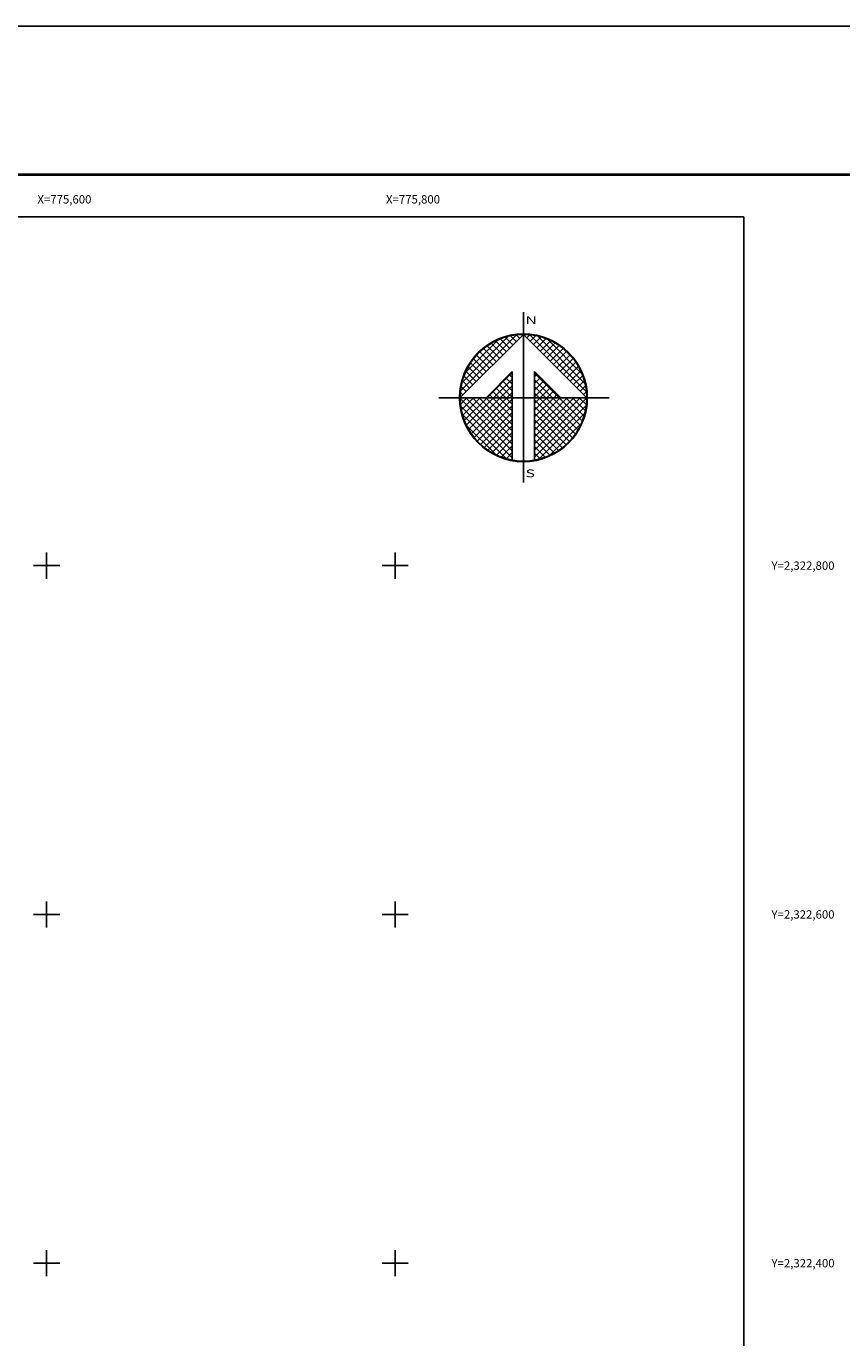
# Model space of a CAD drawing. Extents: x 774081 to 776481, y 2321309 to 2323109.
# Drawn here: x 775588 to 776056, y 2322357 to 2323109 of the extents above; entities that cross this region are included whole.
import ezdxf
from ezdxf.enums import TextEntityAlignment as Align

# ---------------------------------------------------------------- set-up
doc = ezdxf.new("R2010")
doc.units = 0
doc.header["$MEASUREMENT"] = 0
for name, color, linetype in [('CUDRO_PTS_GPS', 7, 'Continuous'), ('CVL_RET', 7, 'Continuous'), ('CVL_RET_TX', 2, 'Continuous'), ('CVL_RETUTM', 7, 'Continuous'), ('MARGEN', 7, 'Continuous'), ('NOR', 8, 'Continuous'), ('PLEAMAR_MAXIMA', 1, 'Continuous'), ('SOLAPA', 7, 'Continuous')]:
    doc.layers.add(name, color=color, linetype=linetype)
doc.styles.add('ROMANA1', font='ROMANA1.shx')
doc.styles.add('ROMAND', font='romand', dxfattribs={"height": 80})

# ---------------------------------------------------------------- blocks, each defined once
blk = doc.blocks.new('ARQ_MARG')
at = {"layer": 'Defpoints'}
blk.add_lwpolyline([(0, 0), (1, 0), (1, 1), (0, 1)], close=True, dxfattribs=at)
blk = doc.blocks.new('*X4')
at = {"color": 0}
for p, q in [((631622.96, 2545739.52), (631622.92, 2545739.56)), ((631623.01, 2545739.55), (631623.02, 2545739.56)), ((631618.14, 2545735.2), (631622.47, 2545739.53)), ((631618.25, 2545735.82), (631621.85, 2545739.42)), ((631618.5, 2545736.59), (631621.08, 2545739.17)), ((631621.16, 2545737.72), (631620.2, 2545738.68)), ((631621.42, 2545737.98), (631620.52, 2545738.88)), ((631621.67, 2545738.24), (631620.85, 2545739.06)), ((631621.93, 2545738.5), (631621.21, 2545739.22)), ((631622.19, 2545738.75), (631621.59, 2545739.35)), ((631622.45, 2545739.01), (631622, 2545739.46)), ((631622.7, 2545739.27), (631622.44, 2545739.53)), ((631623.26, 2545739.29), (631623.5, 2545739.53)), ((631627.86, 2545735.14), (631623.46, 2545739.54)), ((631623.52, 2545739.04), (631623.95, 2545739.47)), ((631623.78, 2545738.78), (631624.36, 2545739.36)), ((631624.03, 2545738.52), (631624.75, 2545739.24)), ((631627.76, 2545735.75), (631624.07, 2545739.44)), ((631624.29, 2545738.26), (631625.11, 2545739.08)), ((631624.55, 2545738.01), (631625.44, 2545738.9)), ((631624.81, 2545737.75), (631625.76, 2545738.7)), ((631627.53, 2545736.5), (631624.82, 2545739.21)), ((631620.13, 2545736.7), (631619.15, 2545737.68)), ((631620.39, 2545736.95), (631619.38, 2545737.96)), ((631620.65, 2545737.21), (631619.64, 2545738.22)), ((631620.9, 2545737.47), (631619.91, 2545738.46)), ((631625.06, 2545737.49), (631626.05, 2545738.48)), ((631625.32, 2545737.24), (631626.33, 2545738.25)), ((631625.58, 2545736.98), (631626.59, 2545737.99)), ((631625.83, 2545736.72), (631626.82, 2545737.71)), ((631626.8, 2545737.74), (631626.06, 2545738.48)), ((631619.36, 2545735.93), (631618.56, 2545736.72)), ((631619.62, 2545736.18), (631618.74, 2545737.07)), ((631619.88, 2545736.44), (631618.93, 2545737.38)), ((631620.19, 2545734.67), (631622.14, 2545736.63)), ((631625.75, 2545734.67), (631623.85, 2545736.57)), ((631626.09, 2545736.47), (631627.04, 2545737.42)), ((631626.35, 2545736.21), (631627.24, 2545737.1)), ((631626.6, 2545735.95), (631627.41, 2545736.76)), ((631618.59, 2545735.15), (631618.19, 2545735.55)), ((631618.85, 2545735.41), (631618.29, 2545735.97)), ((631619.1, 2545735.67), (631618.41, 2545736.36)), ((631620.7, 2545734.67), (631622.14, 2545736.11)), ((631622.14, 2545734.69), (631621.14, 2545735.69)), ((631621.21, 2545734.67), (631622.14, 2545735.6)), ((631622.14, 2545735.2), (631621.4, 2545735.95)), ((631622.14, 2545735.72), (631621.65, 2545736.2)), ((631622.14, 2545736.23), (631621.91, 2545736.46)), ((631623.85, 2545736.28), (631624.06, 2545736.49)), ((631623.85, 2545735.77), (631624.31, 2545736.23)), ((631625.24, 2545734.67), (631623.85, 2545736.06)), ((631623.85, 2545735.26), (631624.57, 2545735.97)), ((631623.85, 2545734.74), (631624.83, 2545735.72)), ((631624.73, 2545734.67), (631623.85, 2545735.55)), ((631626.86, 2545735.69), (631627.57, 2545736.4)), ((631627.12, 2545735.44), (631627.7, 2545736.01)), ((631627.38, 2545735.18), (631627.79, 2545735.6)), ((631618.11, 2545734.65), (631618.13, 2545734.67)), ((631622.14, 2545730.58), (631618.11, 2545734.61)), ((631618.33, 2545734.9), (631618.13, 2545735.1)), ((631618.14, 2545734.17), (631618.64, 2545734.67)), ((631618.2, 2545733.72), (631619.16, 2545734.67)), ((631618.31, 2545733.31), (631619.67, 2545734.67)), ((631618.44, 2545732.92), (631620.19, 2545734.67)), ((631622.14, 2545731.09), (631618.56, 2545734.67)), ((631618.59, 2545732.56), (631620.7, 2545734.67)), ((631618.77, 2545732.23), (631621.21, 2545734.67)), ((631618.97, 2545731.91), (631621.73, 2545734.67)), ((631622.14, 2545731.6), (631619.07, 2545734.67)), ((631619.19, 2545731.62), (631622.14, 2545734.57)), ((631622.14, 2545732.12), (631619.58, 2545734.67)), ((631622.14, 2545732.63), (631620.1, 2545734.67)), ((631620.61, 2545734.67), (631620.37, 2545734.92)), ((631622.14, 2545733.15), (631620.61, 2545734.67)), ((631621.13, 2545734.67), (631620.62, 2545735.18)), ((631621.64, 2545734.67), (631620.88, 2545735.43)), ((631622.14, 2545733.66), (631621.13, 2545734.67)), ((631622.14, 2545734.18), (631621.64, 2545734.67)), ((631621.73, 2545734.67), (631622.14, 2545735.08)), ((631624.21, 2545734.67), (631623.85, 2545735.03)), ((631623.85, 2545731.14), (631627.38, 2545734.67)), ((631623.85, 2545731.66), (631626.87, 2545734.67)), ((631623.85, 2545732.17), (631626.36, 2545734.67)), ((631623.85, 2545732.68), (631625.84, 2545734.67)), ((631623.85, 2545733.2), (631625.33, 2545734.67)), ((631623.85, 2545733.71), (631624.81, 2545734.67)), ((631623.85, 2545734.23), (631624.3, 2545734.67)), ((631623.85, 2545730.63), (631627.88, 2545734.66)), ((631626.78, 2545731.59), (631623.85, 2545734.52)), ((631627, 2545731.88), (631624.21, 2545734.67)), ((631624.3, 2545734.67), (631625.09, 2545735.46)), ((631627.21, 2545732.19), (631624.73, 2545734.67)), ((631624.81, 2545734.67), (631625.34, 2545735.2)), ((631627.39, 2545732.53), (631625.24, 2545734.67)), ((631625.33, 2545734.67), (631625.6, 2545734.95)), ((631627.54, 2545732.88), (631625.75, 2545734.67)), ((631625.84, 2545734.67), (631625.86, 2545734.69)), ((631627.68, 2545733.27), (631626.27, 2545734.67)), ((631627.78, 2545733.68), (631626.78, 2545734.67)), ((631627.85, 2545734.12), (631627.3, 2545734.67)), ((631627.63, 2545734.92), (631627.86, 2545735.15)), ((631627.88, 2545734.6), (631627.81, 2545734.67)), ((631622.14, 2545730.06), (631618.15, 2545734.05)), ((631619.42, 2545731.34), (631622.14, 2545734.06)), ((631619.68, 2545731.08), (631622.14, 2545733.54)), ((631623.85, 2545730.11), (631627.85, 2545734.11)), ((631626.54, 2545731.31), (631623.85, 2545734)), ((631626.28, 2545731.06), (631623.85, 2545733.49)), ((631621.73, 2545729.95), (631618.28, 2545733.41)), ((631620.92, 2545730.25), (631618.57, 2545732.6)), ((631619.96, 2545730.85), (631622.14, 2545733.03)), ((631620.26, 2545730.63), (631622.14, 2545732.51)), ((631626, 2545730.82), (631623.85, 2545732.98)), ((631624.19, 2545729.94), (631627.73, 2545733.48)), ((631624.97, 2545730.21), (631627.46, 2545732.7)), ((631620.57, 2545730.43), (631622.14, 2545732)), ((631620.91, 2545730.26), (631622.14, 2545731.49)), ((631625.71, 2545730.61), (631623.85, 2545732.46)), ((631625.39, 2545730.41), (631623.85, 2545731.95)), ((631621.27, 2545730.1), (631622.14, 2545730.97)), ((631621.66, 2545729.98), (631622.14, 2545730.46)), ((631625.05, 2545730.24), (631623.85, 2545731.43)), ((631624.68, 2545730.09), (631623.85, 2545730.92)), ((631622.07, 2545729.88), (631622.14, 2545729.94)), ((631624.29, 2545729.96), (631623.85, 2545730.41)), ((631623.88, 2545729.87), (631623.85, 2545729.89))]:
    blk.add_line(p, q, dxfattribs=at)
blk = doc.blocks.new('A$C76E81A6D')
at = {"layer": 'NOR'}
for p, q in [((7.36, 11.1), (7.36, 2.17)), ((9.59, 11.1), (9.59, 2.17))]:
    blk.add_line(p, q, dxfattribs=at)
at = {"layer": 'NOR', "color": 1, "linetype": 'Continuous'}
for points in [[(8.48, 0), (8.48, 17.06)], [(0, 8.48), (17.06, 8.48)]]:
    blk.add_lwpolyline(points, dxfattribs=at)
at = {"layer": 'NOR'}
for points in [[(8.48, 14.83), (2.12, 8.48), (4.74, 8.48), (7.36, 11.1)], [(9.59, 11.1), (12.21, 8.48), (14.83, 8.48), (8.48, 14.83)]]:
    blk.add_lwpolyline(points, dxfattribs=at)
at = {"layer": 'NOR', "color": 1, "linetype": 'Continuous'}
for radius in [6.4, 6.38, 6.37, 6.35]:
    blk.add_circle((8.48, 8.48), radius, dxfattribs=at)
at = {"layer": 'NOR', "linetype": 'Continuous', "xscale": 1.3, "yscale": 1.3, "zscale": 1.3}
blk.add_blockref('*X4', (-821101.42, -3309446.6), dxfattribs=at)
at = {"layer": 'NOR', "color": 7, "style": 'ROMAND', "width": 1.5}
for s, p in [('N', (8.68, 15.87)), ('S', (8.68, 0.52))]:
    blk.add_text(s, height=0.779, dxfattribs=at).set_placement(p)
blk = doc.blocks.new('A$C11580645')
at = {"layer": 'CVL_RET', "linetype": 'Continuous', "xscale": 6.5, "yscale": 6.5, "zscale": 6.5}
blk.add_blockref('A$C76E81A6D', (0, 0), dxfattribs=at)
blk = doc.blocks.new('A$C63EC3432')
at = {"layer": 'CUDRO_PTS_GPS', "color": 7, "linetype": 'Continuous'}
blk.add_blockref('A$C11580645', (0, 0), dxfattribs=at)
blk = doc.blocks.new('A$C36F53D36')
at = {"layer": 'PLEAMAR_MAXIMA', "linetype": 'Continuous', "xscale": 0.6400000000000001, "yscale": 0.6400000000000001, "zscale": 0.6400000000000001}
blk.add_blockref('A$C63EC3432', (0, 0), dxfattribs=at)

msp = doc.modelspace()

# ---------------------------------------------------------------- linework, layer by layer
at = {"layer": 'CVL_RETUTM'}
for p, q in [((775600, 2322807.5), (775600, 2322792.5)), ((775800, 2322807.5), (775800, 2322792.5)), ((775592.5, 2322800), (775607.5, 2322800)), ((775792.5, 2322800), (775807.5, 2322800)), ((775600, 2322607.5), (775600, 2322592.5)), ((775800, 2322607.5), (775800, 2322592.5)), ((775592.5, 2322600), (775607.5, 2322600)), ((775792.5, 2322600), (775807.5, 2322600)), ((775600, 2322407.5), (775600, 2322392.5)), ((775800, 2322407.5), (775800, 2322392.5)), ((775592.5, 2322400), (775607.5, 2322400)), ((775792.5, 2322400), (775807.5, 2322400))]:
    msp.add_line(p, q, dxfattribs=at)
at = {"layer": 'MARGEN', "color": 7, "linetype": 'Continuous', "const_width": 1.6}
msp.add_lwpolyline([(774148.59, 2323024.19), (776400.44, 2323024.19)], dxfattribs=at)
at = {"layer": 'MARGEN', "linetype": 'Continuous'}
msp.add_lwpolyline([(774200, 2323000), (776000, 2323000), (776000, 2321400), (774200, 2321400)], close=True, dxfattribs=at)
at = {"layer": 'MARGEN', "color": 7, "linetype": 'Continuous'}
msp.add_lwpolyline([(774200, 2323000), (776000, 2323000), (776000, 2321400), (774200, 2321400)], close=True, dxfattribs=at)
msp.add_lwpolyline([(774200, 2323000), (776000, 2323000), (776000, 2321400), (774200, 2321400)], close=True, dxfattribs=at)
msp.add_lwpolyline([(774200, 2323000), (776000, 2323000), (776000, 2321400), (774200, 2321400)], close=True, dxfattribs=at)
msp.add_lwpolyline([(774200, 2323000), (776000, 2323000), (776000, 2321400), (774200, 2321400)], close=True, dxfattribs=at)

# ---------------------------------------------------------------- block references
at = {"layer": 'Defpoints', "color": 7, "xscale": 2400, "yscale": 1800, "zscale": 2400}
msp.add_blockref('ARQ_MARG', (774081.14, 2321309.32), dxfattribs=at)
at = {"layer": 'SOLAPA', "xscale": 1.376398212276399, "yscale": 1.376398212276399, "zscale": 1.376398212276399}
msp.add_blockref('A$C36F53D36', (775825.02, 2322847.71), dxfattribs=at)

# ---------------------------------------------------------------- texts
at = {"layer": 'CVL_RET_TX', "color": 7, "style": 'ROMANA1'}
for s, p in [('X=775,600', (775625.72, 2323010.05)), ('X=775,800', (775825.72, 2323010.05)), ('Y=2,322,800', (776052.07, 2322800)), ('Y=2,322,600', (776052.07, 2322600)), ('Y=2,322,400', (776052.07, 2322400))]:
    msp.add_text(s, height=4.8, dxfattribs=at).set_placement(p, align=Align.MIDDLE_RIGHT)

doc.saveas('drawing.dxf')
